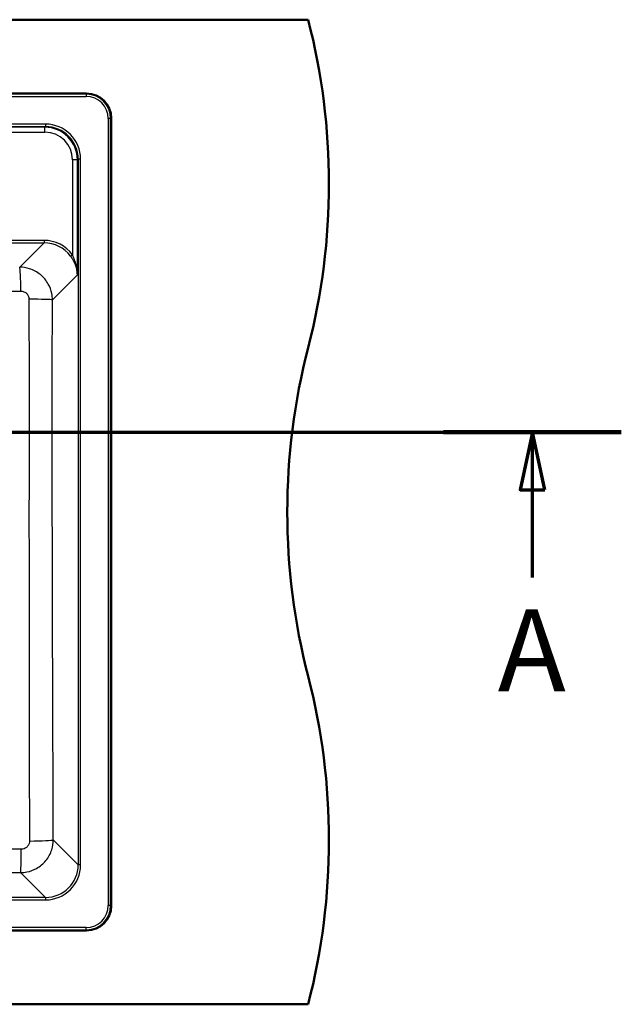
# Paper-space layout 'DF_1' of a CAD drawing. Units: millimetres. Extents: x 0 to 2100, y 0 to 3925.
# Drawn here: x 1391 to 1758, y 3255 to 3855 of the extents above; entities that cross this region are included whole.
import ezdxf

# ---------------------------------------------------------------- set-up
doc = ezdxf.new("R2010")
doc.units = ezdxf.units.MM
doc.header["$LTSCALE"] = 10
for name, color, linetype, lineweight in [('Section View Lines(ISO)', 7, 'Continuous', 70), ('Visible Edges(ISO)', 7, 'Continuous', 50), ('Visible Tangent Edges(ISO)', 7, 'Continuous', 25)]:
    doc.layers.add(name, color=color, linetype=linetype, lineweight=lineweight)
doc.styles.add('Text__5.0mm', font='arial.ttf', dxfattribs={"width": 0.9})

# ---------------------------------------------------------------- blocks, each defined once
blk = doc.blocks.new('2dTransSection0')
at = {"layer": 'Section View Lines(ISO)', "linetype": 'Continuous'}
for p, q in [((0.534, 360.353), (175.759, 360.353)), ((170.34, 360.353), (169.59, 356.853)), ((170.34, 356.853), (170.34, 360.353)), ((171.09, 356.853), (170.34, 360.353)), ((169.59, 356.853), (171.09, 356.853)), ((170.34, 351.501), (170.34, 356.853))]:
    blk.add_line(p, q, dxfattribs=at)
at = {"layer": 'Section View Lines(ISO)', "linetype": 'Continuous', "lineweight": 140}
blk.add_line((164.92, 360.353), (175.759, 360.353), dxfattribs=at)
at = {"layer": 'Section View Lines(ISO)', "linetype": 'Continuous', "flags": 128}
blk.add_lwpolyline([(171.09, 356.853), (170.34, 360.353), (169.59, 356.853), (171.09, 356.853)], dxfattribs=at)
at = {"layer": 'Section View Lines(ISO)'}
blk.add_solid([(171.09, 356.853), (170.34, 360.353), (169.59, 356.853), (171.09, 356.853)], dxfattribs=at)
at = {"layer": 'Section View Lines(ISO)', "insert": (168.23, 343.001), "char_height": 5, "attachment_point": 7, "style": 'Text__5.0mm'}
blk.add_mtext('A', dxfattribs=at)

psp = doc.layouts.new('DF_1')

# ---------------------------------------------------------------- linework, layer by layer
at = {"layer": 'Visible Edges(ISO)'}
for p, q in [((566.75, 3854.93), (1566.75, 3854.93)), ((1431.79, 3809.93), (701.72, 3809.93)), ((1446.75, 3314.9), (1446.75, 3794.97)), ((701.72, 3299.93), (1431.79, 3299.93)), ((566.75, 3254.93), (1566.75, 3254.93))]:
    psp.add_line(p, q, dxfattribs=at)
for centre, start, end in [((1179.46, 3754.93), 345.52249, 14.47751), ((1954.05, 3554.93), 165.52249, 194.47751), ((1179.46, 3354.93), 345.52249, 14.47751)]:
    psp.add_arc(centre, 400, start, end, dxfattribs=at)
for centre, major_axis in [((1431.72, 3794.9), (10.66, 10.66)), ((1431.72, 3314.97), (10.66, -10.66))]:
    psp.add_ellipse(centre, major_axis=major_axis, ratio=0.995146, start_param=5.50022, end_param=7.06615, dxfattribs=at)
at = {"layer": 'Visible Tangent Edges(ISO)'}
for p, q in [((1431.47, 3809.61), (702.04, 3809.61)), ((702.04, 3808.12), (1431.47, 3808.12)), ((1431.79, 3809.93), (1431.47, 3809.61)), ((1431.47, 3809.61), (1431.47, 3808.12)), ((1444.94, 3794.65), (1444.94, 3315.22)), ((1446.43, 3794.65), (1444.94, 3794.65)), ((1446.43, 3794.65), (1446.75, 3794.97)), ((1446.43, 3315.22), (1446.43, 3794.65)), ((1406.71, 3791.31), (726.8, 3791.31)), ((726.8, 3789.81), (1406.71, 3789.81)), ((1406.28, 3789.38), (727.23, 3789.38)), ((727.23, 3786.42), (1406.28, 3786.42)), ((1406.71, 3789.81), (1406.28, 3789.38)), ((1406.28, 3786.42), (1406.28, 3789.38)), ((1406.71, 3791.31), (1406.71, 3789.81)), ((1423.2, 3769.47), (1423.16, 3711.69)), ((1426.14, 3699.39), (1426.19, 3769.45)), ((1426.19, 3769.45), (1426.63, 3769.89)), ((1428.13, 3769.89), (1426.63, 3769.89)), ((1426.63, 3769.89), (1426.63, 3339.98)), ((1428.13, 3339.98), (1428.13, 3769.89)), ((1405.87, 3720.45), (1082.48, 3720.45)), ((1405.87, 3720.45), (1405.87, 3718.97)), ((1082.48, 3718.97), (1405.87, 3718.97)), ((1405.87, 3718.97), (1391.01, 3704.11)), ((1410.94, 3684.2), (1426.14, 3699.39)), ((1426.63, 3339.98), (1411.5, 3355.11)), ((1428.13, 3339.98), (1426.63, 3339.98)), ((1391.59, 3335.17), (1406.71, 3320.05)), ((1406.71, 3320.05), (726.8, 3320.05)), ((726.8, 3318.56), (1406.71, 3318.56)), ((1406.71, 3320.05), (1406.71, 3318.56)), ((1446.43, 3315.22), (1444.94, 3315.22)), ((1446.75, 3314.9), (1446.43, 3315.22)), ((1431.47, 3301.75), (702.04, 3301.75)), ((702.04, 3300.26), (1431.47, 3300.26)), ((1431.47, 3300.26), (1431.47, 3301.75)), ((1431.47, 3300.26), (1431.79, 3299.93))]:
    psp.add_line(p, q, dxfattribs=at)
for centre, major_axis, ratio, start_param, end_param in [((1431.4, 3794.58), (10.65, 10.65), 0.996111, 5.50022, 7.06615), ((1431.4, 3794.58), (9.59, 9.59), 0.995146, 5.50022, 7.06615), ((1406.14, 3769.32), (13.44, 14.97), 0.994, 5.447517, 7.010717), ((1406.14, 3769.34), (11.56, 12.66), 0.991641, 5.456012, 7.019212), ((1406.55, 3769.73), (15.32, 15.32), 0.992433, 5.501585, 7.064785), ((1406.55, 3769.73), (14.27, 14.27), 0.991312, 5.501585, 7.064785), ((1423.2, 3769.45), (3, 0), 0.008727, 0.08727, 1.570803), ((1405.69, 3698.86), (14.62, 16.01), 0.991641, 6.084464, 7.019212), ((1405.69, 3698.87), (13.66, 14.87), 0.990464, 6.087121, 7.02187), ((1423.16, 3711.7), (-1.21, -0.88), 0.00705, 0.121657, 1.565653), ((1391.01, 3689.17), (-0.06, 15), 0.044626, 4.739761, 6.195832), ((1396, 3684.2), (15, -0.03), 0.025794, 0.087296, 1.525227), ((1396.56, 3355.11), (15, 0.06), 0.045405, 4.738447, 6.195829), ((1391.59, 3350.12), (-0.03, -15), 0.02529, 0.087294, 1.524946), ((1406.55, 3340.14), (15.32, -15.32), 0.992433, 5.501585, 7.064785), ((1406.55, 3340.14), (14.27, -14.27), 0.991312, 5.501585, 7.064785), ((1431.4, 3315.28), (9.59, -9.59), 0.995146, 5.50022, 7.06615), ((1431.4, 3315.28), (10.65, -10.65), 0.996111, 5.50022, 7.06615)]:
    psp.add_ellipse(centre, major_axis=major_axis, ratio=ratio, start_param=start_param, end_param=end_param, dxfattribs=at)
for points, knots in [([(1421.96, 3710.82), (1422.4, 3710.21), (1422.82, 3709.57), (1423.82, 3707.89), (1424.34, 3706.83), (1425.09, 3704.94), (1425.35, 3704.11), (1425.89, 3702), (1426.08, 3700.69), (1426.14, 3699.39)], [0, 0, 0, 0, 0.244263, 0.244263, 0.635085, 0.635085, 0.931643, 0.931643, 1.394765, 1.394765, 1.394765, 1.394765]), ([(1426.14, 3699.39), (1426.1, 3700.79), (1425.96, 3702.19), (1425.58, 3704.47), (1425.4, 3705.36), (1424.86, 3707.39), (1424.49, 3708.53), (1423.78, 3710.35), (1423.48, 3711.03), (1423.16, 3711.69)], [-1.394765, -1.394765, -1.394765, -1.394765, -0.931643, -0.931643, -0.635085, -0.635085, -0.244263, -0.244263, 0, 0, 0, 0]), ([(1410.94, 3684.2), (1410.94, 3685.49), (1410.8, 3686.78), (1410.14, 3690.08), (1409.41, 3692.05), (1407.18, 3696.03), (1405.55, 3697.98), (1401.67, 3701.17), (1399.4, 3702.4), (1395.05, 3703.79), (1393.03, 3704.1), (1391.01, 3704.11)], [0, 0, 0, 0, 0.0974988, 0.0974988, 0.2534969, 0.2534969, 0.4402644, 0.4402644, 0.6309189, 0.6309189, 0.7837607, 0.7837607, 0.7837607, 0.7837607]), ([(1113.6, 3689.58), (1121.3, 3689.57), (1129, 3689.56), (1154.28, 3689.53), (1171.88, 3689.53), (1210.5, 3689.56), (1231.56, 3689.6), (1265.85, 3689.6), (1279.06, 3689.58), (1304.99, 3689.55), (1317.71, 3689.54), (1350.87, 3689.53), (1371.28, 3689.55), (1391.68, 3689.58)], [0, 0, 0, 0, 2.307701, 2.307701, 7.577615, 7.577615, 13.844058, 13.844058, 17.771817, 17.771817, 21.570288, 21.570288, 27.688117, 27.688117, 27.688117, 27.688117]), ([(1391.68, 3689.58), (1392.19, 3689.58), (1392.7, 3689.51), (1393.79, 3689.17), (1394.36, 3688.86), (1395.34, 3688.06), (1395.75, 3687.57), (1396.31, 3686.56), (1396.49, 3686.07), (1396.65, 3685.23), (1396.68, 3684.91), (1396.68, 3684.58)], [-0.7837607, -0.7837607, -0.7837607, -0.7837607, -0.6309189, -0.6309189, -0.4402644, -0.4402644, -0.2534969, -0.2534969, -0.0974988, -0.0974988, 0, 0, 0, 0]), ([(1396.68, 3684.58), (1396.68, 3663.63), (1396.68, 3642.65), (1396.69, 3599.81), (1396.68, 3577.94), (1396.68, 3543.8), (1396.68, 3531.5), (1396.69, 3485.45), (1396.73, 3451.76), (1396.84, 3396.87), (1396.9, 3375.64), (1396.95, 3354.43)], [0, 0, 0, 0, 6.264327, 6.264327, 12.785588, 12.785588, 16.461851, 16.461851, 26.556602, 26.556602, 32.923702, 32.923702, 32.923702, 32.923702]), ([(1411.5, 3355.11), (1411.42, 3376.31), (1411.34, 3397.51), (1411.14, 3452.34), (1411.03, 3485.96), (1410.92, 3531.85), (1410.9, 3544.1), (1410.85, 3578.09), (1410.84, 3599.83), (1410.86, 3642.44), (1410.89, 3663.32), (1410.94, 3684.2)], [-32.923702, -32.923702, -32.923702, -32.923702, -26.556602, -26.556602, -16.461851, -16.461851, -12.785588, -12.785588, -6.264327, -6.264327, 0, 0, 0, 0]), ([(1391.59, 3335.17), (1392.88, 3335.18), (1394.17, 3335.31), (1397.47, 3335.98), (1399.44, 3336.71), (1403.42, 3338.94), (1405.37, 3340.56), (1408.56, 3344.45), (1409.79, 3346.72), (1411.18, 3351.06), (1411.49, 3353.09), (1411.5, 3355.11)], [0, 0, 0, 0, 0.0974782, 0.0974782, 0.2534433, 0.2534433, 0.440144, 0.440144, 0.6307682, 0.6307682, 0.7837763, 0.7837763, 0.7837763, 0.7837763]), ([(1396.95, 3354.43), (1396.96, 3353.92), (1396.88, 3353.41), (1396.54, 3352.31), (1396.23, 3351.74), (1395.43, 3350.77), (1394.95, 3350.36), (1393.94, 3349.8), (1393.45, 3349.62), (1392.62, 3349.46), (1392.29, 3349.43), (1391.97, 3349.43)], [-0.7837763, -0.7837763, -0.7837763, -0.7837763, -0.6307682, -0.6307682, -0.440144, -0.440144, -0.2534433, -0.2534433, -0.0974782, -0.0974782, 0, 0, 0, 0]), ([(1391.97, 3349.43), (1345.56, 3349.48), (1299.11, 3349.5), (1206.18, 3349.5), (1159.72, 3349.48), (1113.32, 3349.43)], [0, 0, 0, 0, 13.896456, 13.896456, 27.792913, 27.792913, 27.792913, 27.792913]), ([(1113.69, 3335.17), (1160, 3335.28), (1206.32, 3335.34), (1298.96, 3335.34), (1345.28, 3335.28), (1391.59, 3335.17)], [-27.792913, -27.792913, -27.792913, -27.792913, -13.896456, -13.896456, 0, 0, 0, 0])]:
    psp.add_open_spline(points, degree=3, knots=knots, dxfattribs=at)

# ---------------------------------------------------------------- block references
at = {"layer": 'Section View Lines(ISO)', "xscale": 10, "yscale": 10, "zscale": 10}
psp.add_blockref('2dTransSection0', (0, 0), dxfattribs=at)

doc.saveas('drawing.dxf')
